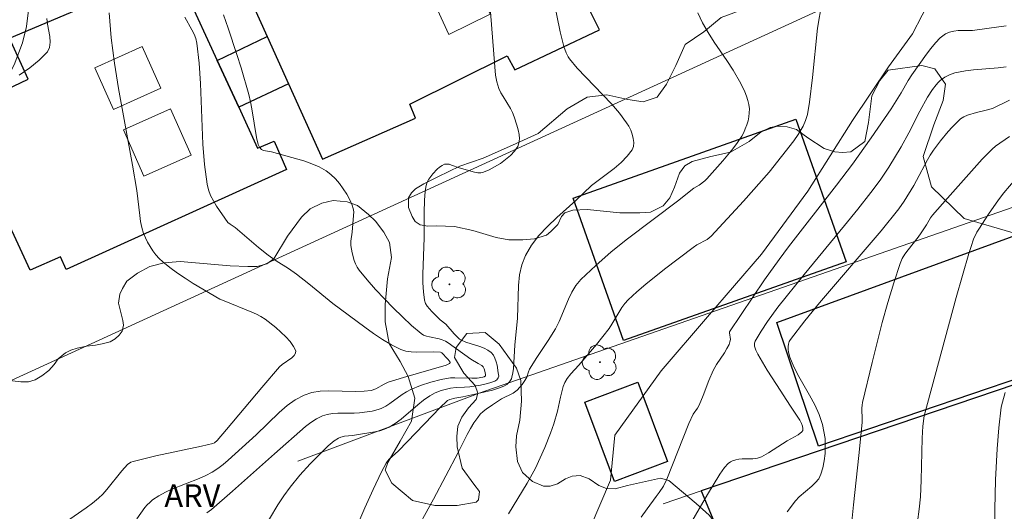
# Model space of a CAD drawing. Units: metres. Extents: x 277327 to 277843, y 1671007 to 1671571.
# Drawn here: x 277622 to 277687, y 1671370 to 1671403 of the extents above; entities that cross this region are included whole.
import ezdxf

# ---------------------------------------------------------------- set-up
doc = ezdxf.new("R2010")
doc.units = ezdxf.units.M
doc.header["$MEASUREMENT"] = 0
for name, color, linetype, lineweight, true_color in [('Arvores_Isoladas', 7, 'Continuous', 18, 0x00ff33), ('Curvas_Intermediarias', 7, 'Continuous', 9, 0x783c14), ('Curvas_Mestras', 7, 'Continuous', 20, 0x783c14), ('Topon_Vegetacao', 7, 'Continuous', 9, 0x00ff33), ('Vegetacao', 7, 'Orla8', 9, 0x00ff33)]:
    doc.layers.add(name, color=color, linetype=linetype, lineweight=lineweight, true_color=true_color)
for name, color, linetype, lineweight in [('Edificacoes', 7, 'Continuous', 30), ('Edificacoes_Vazios', 7, 'Continuous', 15), ('Muro_Grade', 8, 'Continuous', 20)]:
    doc.layers.add(name, color=color, linetype=linetype, lineweight=lineweight)
doc.styles.add('Arial', font='arial.ttf', dxfattribs={"height": 1.5})
doc.styles.get("Standard").update_dxf_attribs({"font": 'arial.ttf'})
doc.linetypes.add('Orla8', pattern='A,6,-0.5,["V",Standard,S=1,R=0,X=-0.5,Y=-1],-0.5,6,-0.5,["V",Standard,S=1,R=0,X=-0.5,Y=-1],-0.5', length=14)

# ---------------------------------------------------------------- blocks, each defined once
blk = doc.blocks.new('Arvore')
at = {"layer": 'Arvores_Isoladas'}
blk.add_lwpolyline([(-0.718, 0.493, 0.872324), (-0.722, -0.551, 0.862983), (0.284, -0.827, 0.900105), (0.89, 0.029, 0.863155), (0.262, 0.861, 0.882486)], format="xyb", close=True, dxfattribs=at)
blk.add_circle((0, 0), 0.0286, dxfattribs=at)

msp = doc.modelspace()

# ---------------------------------------------------------------- linework, layer by layer
at = {"layer": 'Curvas_Intermediarias', "flags": 128}
for points, elevation in [([(277657.075, 1671405.038), (277657.755, 1671401.767), (277657.985, 1671400.807), (277658.135, 1671400.377), (277658.275, 1671400.106), (277658.355, 1671399.976), (277658.885, 1671399.366), (277661.146, 1671396.995), (277661.676, 1671396.375), (277662.157, 1671395.745), (277662.297, 1671395.515), (277662.427, 1671395.255), (277662.527, 1671394.974), (277662.597, 1671394.694), (277662.627, 1671394.424), (277662.607, 1671394.164), (277662.517, 1671393.944), (277662.197, 1671393.514), (277661.786, 1671393.104), (277661.326, 1671392.714), (277659.836, 1671391.573), (277658.775, 1671390.593), (277657.515, 1671389.452), (277656.904, 1671388.862), (277656.334, 1671388.262), (277655.844, 1671387.622), (277655.434, 1671386.941), (277655.194, 1671386.321), (277655.054, 1671385.651), (277654.974, 1671384.95), (277654.904, 1671382.77), (277654.744, 1671380.989), (277654.644, 1671379.448), (277654.604, 1671379.148), (277654.533, 1671378.858), (277654.503, 1671378.748), (277654.373, 1671378.548), (277654.203, 1671378.378), (277654.013, 1671378.258), (277653.643, 1671378.128), (277653.263, 1671378.008), (277652.473, 1671377.818), (277651.292, 1671377.548), (277650.742, 1671377.478), (277650.412, 1671377.387), (277650.272, 1671377.307), (277649.732, 1671376.807), (277649.281, 1671376.347), (277647.011, 1671373.976), (277646.39, 1671373.416), (277646.29, 1671373.296), (277646.2, 1671373.156), (277645.89, 1671372.586), (277645.32, 1671371.405), (277644.78, 1671370.195), (277644.069, 1671368.534)], 89), ([(277654.313, 1671369.804), (277655.554, 1671371.835), (277656.104, 1671372.826), (277656.424, 1671373.506), (277656.734, 1671374.196), (277657.105, 1671375.137), (277657.325, 1671375.777), (277657.575, 1671376.597), (277657.775, 1671377.528), (277657.955, 1671378.248), (277658.045, 1671378.498), (277658.215, 1671378.778), (277658.455, 1671379.078), (277658.975, 1671379.658), (277660.156, 1671381.039), (277661.006, 1671382.099), (277661.186, 1671382.369), (277661.846, 1671383.49), (277662.036, 1671383.75), (277662.257, 1671383.99), (277662.837, 1671384.52), (277663.437, 1671385.041), (277664.678, 1671386.031), (277666.578, 1671387.471), (277666.828, 1671387.642), (277667.499, 1671388.002), (277667.779, 1671388.222), (277669.92, 1671390.543), (277671.63, 1671392.453), (277673.261, 1671394.544), (277673.541, 1671394.964), (277673.871, 1671395.515), (277674.041, 1671395.895), (277674.111, 1671396.095), (277674.161, 1671396.295), (277674.301, 1671397.105), (277674.501, 1671398.736), (277674.842, 1671402.027), (277675.112, 1671403.688)], 87), ([(277659.105, 1671367.354), (277661.086, 1671372.025), (277661.386, 1671375.007), (277664.457, 1671379.278), (277667.539, 1671382.86), (277671.11, 1671387.031), (277674.191, 1671391.213), (277677.162, 1671395.885), (277679.543, 1671399.456), (277681.134, 1671401.647), (277682.425, 1671404.138)], 86), ([(277627.793, 1671403.028), (277627.933, 1671401.367), (277628.153, 1671399.696), (277628.423, 1671398.006), (277629.354, 1671392.934), (277629.644, 1671391.243), (277629.824, 1671389.592), (277629.884, 1671389.182), (277629.964, 1671388.782), (277630.084, 1671388.402), (277630.204, 1671388.102), (277630.344, 1671387.812), (277630.514, 1671387.521), (277630.704, 1671387.241), (277630.904, 1671386.981), (277631.124, 1671386.741), (277631.364, 1671386.511), (277631.835, 1671386.131), (277632.335, 1671385.761), (277632.855, 1671385.421), (277633.385, 1671385.081), (277635.136, 1671384.04), (277635.426, 1671383.92), (277637.267, 1671383.18), (277637.577, 1671383.04), (277637.877, 1671382.88), (277638.147, 1671382.7), (277638.857, 1671382.149), (277639.207, 1671381.849), (277639.538, 1671381.539), (277639.828, 1671381.219), (277640.048, 1671380.899), (277640.188, 1671380.599), (277640.178, 1671380.449), (277640.078, 1671380.299), (277639.918, 1671380.149), (277639.277, 1671379.708), (277639.107, 1671379.548), (277637.927, 1671378.168), (277635.596, 1671375.387), (277634.966, 1671374.656), (277634.786, 1671374.506), (277634.686, 1671374.466), (277633.935, 1671374.286), (277630.894, 1671373.636), (277629.384, 1671373.276), (277629.234, 1671373.216), (277629.023, 1671373.076), (277628.633, 1671372.656), (277627.633, 1671371.405), (277627.373, 1671371.105), (277627.083, 1671370.825), (277626.682, 1671370.495), (277626.262, 1671370.185), (277624.962, 1671369.294)], 93), ([(277635.386, 1671402.898), (277635.706, 1671402.027), (277636.286, 1671400.267), (277636.556, 1671399.386), (277637.077, 1671397.605), (277637.187, 1671397.135), (277637.277, 1671396.665), (277637.587, 1671394.754), (277637.687, 1671394.294), (277637.777, 1671394.114), (277637.907, 1671393.964), (277638.037, 1671393.904), (277638.577, 1671393.814), (277640.728, 1671393.204), (277641.248, 1671393.024), (277641.748, 1671392.814), (277642.209, 1671392.553), (277642.519, 1671392.303), (277642.819, 1671392.023), (277643.089, 1671391.703), (277643.339, 1671391.353), (277643.569, 1671390.993), (277643.769, 1671390.623), (277643.939, 1671390.263), (277644.009, 1671390.052), (277644.039, 1671389.822), (277644.029, 1671389.582), (277643.929, 1671388.472), (277643.839, 1671387.882), (277643.849, 1671387.602), (277643.939, 1671387.111), (277644.069, 1671386.611), (277644.159, 1671386.381), (277644.269, 1671386.161), (277644.409, 1671385.961), (277644.94, 1671385.321), (277645.49, 1671384.68), (277646.07, 1671384.06), (277646.66, 1671383.46), (277647.271, 1671382.87), (277647.881, 1671382.299), (277648.511, 1671381.759), (277648.681, 1671381.649), (277648.871, 1671381.579), (277649.071, 1671381.529), (277649.712, 1671381.409), (277649.912, 1671381.349), (277650.122, 1671381.259), (277650.312, 1671381.139), (277651.822, 1671380.049), (277652.303, 1671379.778), (277652.533, 1671379.638), (277652.623, 1671379.558), (277652.703, 1671379.418), (277652.773, 1671379.168), (277652.793, 1671379.008), (277652.783, 1671378.958), (277652.703, 1671378.888), (277652.613, 1671378.858), (277652.223, 1671378.798), (277651.872, 1671378.788), (277650.752, 1671378.828), (277650.472, 1671378.808), (277650.202, 1671378.778), (277649.852, 1671378.708), (277649.161, 1671378.538), (277648.481, 1671378.318), (277647.821, 1671378.038), (277647.531, 1671377.888), (277647.251, 1671377.708), (277646.43, 1671377.117), (277646.16, 1671376.937), (277645.87, 1671376.787), (277645.67, 1671376.717), (277645.27, 1671376.607), (277644.42, 1671376.497), (277644.069, 1671376.467), (277642.979, 1671376.467), (277642.619, 1671376.447), (277642.279, 1671376.387), (277641.959, 1671376.287), (277641.568, 1671376.097), (277641.198, 1671375.857), (277640.838, 1671375.587), (277638.767, 1671373.786), (277635.996, 1671371.295), (277634.596, 1671370.075), (277634.285, 1671369.855)], 91), ([(277647.901, 1671368.154), (277649.341, 1671370.765), (277650.972, 1671373.866), (277651.572, 1671375.067), (277651.792, 1671375.467), (277652.023, 1671375.837), (277652.273, 1671376.197), (277652.433, 1671376.397), (277652.623, 1671376.577), (277652.823, 1671376.737), (277653.263, 1671377.037), (277653.843, 1671377.418), (277654.634, 1671377.808), (277654.894, 1671378.008), (277655.214, 1671378.378), (277655.394, 1671378.638), (277655.524, 1671378.858), (277655.634, 1671379.218), (277655.704, 1671379.388), (277656.194, 1671380.159), (277656.954, 1671381.299), (277657.435, 1671382.079), (277657.675, 1671382.55), (277658.295, 1671384.03), (277658.525, 1671384.51), (277658.795, 1671384.95), (277659.125, 1671385.341), (277660.106, 1671386.281), (277661.136, 1671387.181), (277662.217, 1671388.042), (277665.528, 1671390.543), (277666.618, 1671391.393), (277666.968, 1671391.603), (277667.349, 1671391.883), (277667.489, 1671392.023), (277668.539, 1671393.204), (277669.209, 1671394.004), (277669.519, 1671394.424), (277669.8, 1671394.854), (277669.93, 1671395.094), (277670.04, 1671395.345), (277670.14, 1671395.605), (277670.22, 1671395.865), (277670.27, 1671396.135), (277670.3, 1671396.405), (277670.31, 1671396.665), (277670.27, 1671396.945), (277670.21, 1671397.225), (277670.12, 1671397.505), (277670.01, 1671397.786), (277669.75, 1671398.336), (277669.229, 1671399.236), (277668.819, 1671399.866), (277667.969, 1671401.097), (277667.569, 1671401.727), (277667.198, 1671402.367), (277666.888, 1671403.038)], 88), ([(277623.661, 1671402.667), (277623.711, 1671402.277), (277623.851, 1671401.467), (277623.881, 1671401.087), (277623.841, 1671400.737), (277623.701, 1671400.447), (277623.161, 1671399.886), (277622.531, 1671399.376), (277621.831, 1671398.896)], 94), ([(277632.825, 1671402.748), (277633.295, 1671401.907), (277633.435, 1671401.617), (277633.545, 1671401.327), (277633.615, 1671401.017), (277633.765, 1671399.696), (277633.855, 1671398.356), (277634.015, 1671394.314), (277634.125, 1671392.974), (277634.296, 1671391.663), (277634.396, 1671391.283), (277634.536, 1671390.913), (277634.726, 1671390.563), (277634.936, 1671390.213), (277635.676, 1671389.132), (277635.836, 1671389.012), (277636.166, 1671388.792), (277637.717, 1671387.471), (277638.347, 1671386.961), (277638.887, 1671386.591), (277639.708, 1671386.061), (277640.248, 1671385.701), (277641.058, 1671385.061), (277642.649, 1671383.76), (277644.78, 1671382.169), (277645.36, 1671381.749), (277645.94, 1671381.359), (277646.55, 1671380.999), (277647.161, 1671380.699), (277647.501, 1671380.589), (277647.851, 1671380.539), (277648.221, 1671380.519), (277649.351, 1671380.549), (277649.802, 1671380.519), (277649.882, 1671380.469), (277650.272, 1671380.089), (277650.412, 1671379.908), (277650.432, 1671379.828), (277650.402, 1671379.778), (277650.352, 1671379.738), (277650.172, 1671379.658), (277647.341, 1671378.848), (277646.33, 1671378.528), (277646.05, 1671378.398), (277645.5, 1671378.098), (277645.19, 1671377.988), (277644.74, 1671377.928), (277644.159, 1671377.908), (277642.379, 1671377.958), (277641.808, 1671377.938), (277641.258, 1671377.848), (277640.738, 1671377.678), (277640.158, 1671377.367), (277639.608, 1671376.977), (277639.087, 1671376.517), (277637.567, 1671375.027), (277635.706, 1671373.356), (277635.366, 1671373.076), (277635.016, 1671372.806), (277634.646, 1671372.556), (277634.225, 1671372.335), (277633.785, 1671372.135), (277631.965, 1671371.435), (277631.534, 1671371.225), (277631.104, 1671370.985), (277630.684, 1671370.715), (277630.494, 1671370.555), (277630.324, 1671370.395), (277630.164, 1671370.205), (277629.634, 1671369.464)], 92), ([(277687.356, 1671399.456), (277686.826, 1671399.396), (277685.196, 1671399.256), (277684.665, 1671399.196), (277683.955, 1671399.056), (277683.605, 1671398.926), (277683.285, 1671398.756), (277682.985, 1671398.546), (277682.845, 1671398.416), (277682.715, 1671398.266), (277682.465, 1671397.956), (277682.144, 1671397.445), (277681.634, 1671396.505), (277680.904, 1671395.074), (277680.384, 1671394.134), (277679.573, 1671392.804), (277678.993, 1671391.943), (277678.383, 1671391.103), (277677.513, 1671390.012), (277676.632, 1671388.922), (277673.951, 1671385.681), (277672.19, 1671383.5), (277671.51, 1671382.56), (277671.09, 1671381.909), (277670.69, 1671381.259), (277670.64, 1671381.119), (277670.65, 1671380.929), (277670.74, 1671380.649), (277670.86, 1671380.389), (277671.5, 1671379.328), (277672.11, 1671378.368), (277673.031, 1671376.937), (277673.311, 1671376.547), (277673.651, 1671376.017), (277673.771, 1671375.787), (277673.841, 1671375.607), (277673.861, 1671375.467), (277673.851, 1671375.327), (277673.791, 1671375.227), (277673.551, 1671375.037), (277672.811, 1671374.636), (277671.57, 1671373.836), (277671.11, 1671373.586), (277670.85, 1671373.496), (277670.54, 1671373.446), (277669.84, 1671373.436), (277669.619, 1671373.416), (277669.399, 1671373.386), (277669.199, 1671373.316), (277669.049, 1671373.236), (277668.909, 1671373.136), (277668.659, 1671372.866), (277668.339, 1671372.416), (277667.519, 1671371.075), (277666.338, 1671369.024)], 84), ([(277672.811, 1671369.925), (277673.381, 1671370.655), (277673.621, 1671370.915), (277674.451, 1671371.625), (277674.701, 1671371.865), (277674.912, 1671372.125), (277675.062, 1671372.416), (277675.192, 1671372.856), (277675.282, 1671373.316), (277675.332, 1671373.806), (277675.352, 1671374.296), (277675.332, 1671374.786), (277675.262, 1671375.267), (277675.172, 1671375.727), (277674.942, 1671376.387), (277674.651, 1671377.027), (277674.311, 1671377.658), (277673.601, 1671378.908), (277673.271, 1671379.538), (277672.991, 1671380.189), (277672.901, 1671380.529), (277672.881, 1671380.709), (277672.881, 1671380.889), (277672.901, 1671381.059), (277672.961, 1671381.229), (277673.041, 1671381.369), (277673.981, 1671382.59), (277674.962, 1671383.8), (277679.053, 1671388.572), (277680.234, 1671390.022), (277680.584, 1671390.533), (277681.224, 1671391.583), (277681.414, 1671391.913), (277682.134, 1671393.274), (277682.324, 1671393.594), (277682.535, 1671393.914), (277683.005, 1671394.544), (277683.515, 1671395.155), (277683.785, 1671395.445), (277684.335, 1671395.995), (277684.555, 1671396.135), (277684.795, 1671396.245), (277685.396, 1671396.425), (277686.036, 1671396.575), (277686.446, 1671396.695), (277687.577, 1671397.235)], 83), ([(277677.102, 1671369.294), (277677.232, 1671370.385), (277677.583, 1671373.666), (277677.793, 1671375.847), (277677.803, 1671376.037), (277677.783, 1671376.807), (277677.793, 1671376.997), (277677.823, 1671377.177), (277678.463, 1671379.838), (277679.133, 1671382.5), (277679.503, 1671383.82), (277679.894, 1671385.121), (277680.324, 1671386.411), (277680.464, 1671386.731), (277680.634, 1671387.031), (277680.844, 1671387.321), (277681.514, 1671388.152), (277681.724, 1671388.442), (277682.074, 1671388.972), (277682.344, 1671389.432), (277682.465, 1671389.602), (277683.455, 1671390.743), (277685.776, 1671393.324), (277686.426, 1671393.994), (277686.656, 1671394.194), (277687.577, 1671394.824)], 82), ([(277681.364, 1671368.424), (277681.574, 1671370.095), (277681.664, 1671370.925), (277681.724, 1671372.035), (277681.774, 1671374.826), (277681.824, 1671375.617), (277681.914, 1671376.297), (277684.045, 1671384.15), (277684.875, 1671387.061), (277685.026, 1671387.542), (277685.196, 1671388.022), (277685.416, 1671388.482), (277685.536, 1671388.692), (277686.176, 1671389.672), (277686.856, 1671390.623), (277687.206, 1671391.083), (277687.957, 1671391.973)], 81)]:
    msp.add_lwpolyline(points, dxfattribs=dict(at, elevation=elevation))
at = {"layer": 'Curvas_Mestras', "flags": 128}
for points, elevation in [([(277653.013, 1671404.508), (277653.453, 1671398.906), (277653.533, 1671398.446), (277653.673, 1671398.016), (277653.813, 1671397.736), (277653.963, 1671397.475), (277654.443, 1671396.695), (277654.584, 1671396.425), (277654.694, 1671396.145), (277654.874, 1671395.575), (277654.954, 1671395.265), (277655.014, 1671394.964), (277655.034, 1671394.674), (277655.004, 1671394.404), (277654.924, 1671394.174), (277654.714, 1671393.864), (277654.443, 1671393.574), (277654.123, 1671393.294), (277653.773, 1671393.044), (277653.393, 1671392.814), (277653.023, 1671392.624), (277652.663, 1671392.463), (277652.473, 1671392.413), (277652.273, 1671392.423), (277652.063, 1671392.453), (277651.032, 1671392.744), (277650.532, 1671392.934), (277650.372, 1671392.984), (277650.212, 1671393.004), (277650.072, 1671392.984), (277649.902, 1671392.904), (277649.732, 1671392.804), (277649.572, 1671392.664), (277649.281, 1671392.343), (277649.031, 1671392.003), (277648.901, 1671391.753), (277648.831, 1671391.463), (277648.781, 1671391.173), (277648.741, 1671390.613), (277648.721, 1671389.782), (277648.721, 1671388.112), (277648.631, 1671385.701), (277648.631, 1671385.111), (277648.661, 1671384.52), (277648.741, 1671383.96), (277648.811, 1671383.75), (277648.921, 1671383.57), (277649.061, 1671383.39), (277649.221, 1671383.22), (277649.782, 1671382.67), (277650.162, 1671382.379), (277650.702, 1671381.739), (277650.902, 1671381.529), (277651.062, 1671381.379), (277651.192, 1671381.309), (277651.482, 1671381.189), (277652.403, 1671380.899), (277652.693, 1671380.789), (277652.953, 1671380.659), (277653.173, 1671380.489), (277653.313, 1671380.319), (277653.413, 1671380.119), (277653.503, 1671379.888), (277653.563, 1671379.648), (277653.633, 1671379.158), (277653.663, 1671378.928), (277653.633, 1671378.808), (277653.533, 1671378.688), (277653.413, 1671378.598), (277653.133, 1671378.498), (277652.913, 1671378.438), (277652.453, 1671378.338), (277651.752, 1671378.228), (277651.392, 1671378.198), (277650.832, 1671378.178), (277650.472, 1671378.128), (277649.852, 1671377.968), (277649.451, 1671377.818), (277649.081, 1671377.628), (277648.681, 1671377.347), (277648.301, 1671377.037), (277647.181, 1671376.077), (277646.79, 1671375.787), (277646.38, 1671375.547), (277646.08, 1671375.407), (277645.76, 1671375.307), (277645.43, 1671375.227), (277643.959, 1671374.987), (277643.419, 1671374.957), (277643.179, 1671374.887), (277643.029, 1671374.816), (277642.739, 1671374.636), (277642.339, 1671374.316), (277641.138, 1671373.116), (277640.448, 1671372.366), (277639.808, 1671371.575), (277639.388, 1671370.985), (277638.997, 1671370.385), (277637.887, 1671368.524)], 90), ([(277663.127, 1671369.584), (277663.517, 1671370.135), (277664.127, 1671370.945), (277664.327, 1671371.215), (277664.597, 1671371.635), (277664.818, 1671372.095), (277666.298, 1671375.787), (277666.578, 1671376.417), (277666.858, 1671376.797), (277666.978, 1671376.997), (277667.249, 1671377.648), (277667.619, 1671378.648), (277667.899, 1671379.298), (277668.129, 1671379.698), (277668.649, 1671380.479), (277668.819, 1671380.759), (277668.959, 1671381.029), (277669.019, 1671381.209), (277669.049, 1671381.369), (277668.979, 1671381.799), (277668.979, 1671381.869), (277671.32, 1671385.321), (277672.281, 1671386.671), (277672.911, 1671387.501), (277676.102, 1671391.593), (277677.152, 1671392.994), (277678.393, 1671394.734), (277679.723, 1671396.675), (277680.394, 1671397.736), (277680.854, 1671398.536), (277681.094, 1671398.926), (277682.064, 1671400.297), (277682.354, 1671400.677), (277682.665, 1671401.037), (277682.985, 1671401.367), (277683.335, 1671401.637), (277683.595, 1671401.757), (277683.875, 1671401.827), (277684.175, 1671401.857), (277685.126, 1671401.867), (277686.876, 1671402.097), (277687.356, 1671402.177)], 85), ([(277686.626, 1671367.153), (277686.616, 1671370.085), (277686.656, 1671372.045), (277686.756, 1671374.116), (277686.866, 1671375.497), (277687.036, 1671376.867), (277687.106, 1671377.197), (277687.296, 1671377.848)], 80)]:
    msp.add_lwpolyline(points, dxfattribs=dict(at, elevation=elevation))
at = {"layer": 'Edificacoes', "flags": 128}
for points in [[(277638.288, 1671401.47), (277639.708, 1671398.332), (277641.975, 1671393.32), (277648.144, 1671396.055), (277647.764, 1671396.978), (277654.226, 1671400.174), (277654.731, 1671399.251), (277660.353, 1671401.901), (277657.887, 1671406.877), (277656.427, 1671409.824), (277655.605, 1671411.483), (277656.573, 1671411.846), (277655.835, 1671413.498), (277654.808, 1671413.084), (277653.586, 1671415.795), (277635.54, 1671407.544)], [(277634.972, 1671399.877), (277636.403, 1671396.772), (277637.655, 1671394.054), (277638.762, 1671394.522), (277639.583, 1671392.646), (277624.939, 1671386.001), (277624.561, 1671386.839), (277622.546, 1671385.956), (277617.71, 1671396.404), (277622.409, 1671398.633), (277621.189, 1671401.361), (277633.064, 1671406.367), (277633.821, 1671404.814), (277632.903, 1671404.365)], [(277639.708, 1671398.332), (277636.403, 1671396.772), (277634.972, 1671399.877), (277638.288, 1671401.47)], [(277673.389, 1671395.972), (277676.73, 1671386.52), (277661.953, 1671381.296), (277658.612, 1671390.748)], [(277674.888, 1671374.283), (277672.142, 1671382.494), (277688.722, 1671388.555), (277691.829, 1671380.033)], [(277661.355, 1671371.945), (277659.386, 1671377.213), (277662.91, 1671378.53), (277664.878, 1671373.262)], [(277667.113, 1671371.316), (277670.507, 1671363.171), (277673.658, 1671364.31), (277673.917, 1671363.794), (277677.532, 1671365.088), (277677.376, 1671365.657), (277690.96, 1671370.061), (277687.934, 1671378.381)]]:
    msp.add_lwpolyline(points, close=True, dxfattribs=at)
at = {"layer": 'Edificacoes_Vazios', "flags": 128}
for points in [[(277653.091, 1671402.943), (277649.683, 1671410.202), (277646.998, 1671408.941), (277650.363, 1671401.598)], [(277628.093, 1671396.615), (277631.234, 1671398.026), (277629.984, 1671400.807), (277626.843, 1671399.396)], [(277628.743, 1671395.265), (277631.875, 1671396.655), (277633.235, 1671393.584), (277630.104, 1671392.193)]]:
    msp.add_lwpolyline(points, close=True, dxfattribs=at)
at = {"layer": 'Muro_Grade', "flags": 128}
for points in [[(277686.706, 1671408.604), (277616.527, 1671376.481)], [(277651.715, 1671377.547), (277652.365, 1671377.79), (277691.76, 1671391.523)], [(277695.046, 1671380.795), (277687.934, 1671378.381), (277667.113, 1671371.316), (277664.586, 1671370.458)], [(277640.332, 1671373.285), (277651.715, 1671377.547)]]:
    msp.add_lwpolyline(points, dxfattribs=at)
at = {"layer": 'Vegetacao', "flags": 128}
for points in [[(277616.164, 1671395.335), (277614.808, 1671395.334), (277613.271, 1671396.237), (277612.093, 1671397.772), (277611.548, 1671400.484), (277610.913, 1671403.739), (277610.909, 1671407.355), (277610.544, 1671411.333), (277609.908, 1671414.949), (277609.542, 1671418.384), (277610.353, 1671422.725), (277612.249, 1671424.987), (277613.425, 1671424.898), (277614.239, 1671423.814), (277616.681, 1671422.459), (277618.67, 1671423.275), (277619.845, 1671423.185), (277620.57, 1671422.011), (277620.753, 1671420.112), (277618.946, 1671417.76), (277618.134, 1671416.041), (277617.774, 1671414.866), (277618.047, 1671413.238), (277620.669, 1671412.427), (277622.116, 1671412.067), (277623.293, 1671411.073), (277623.835, 1671410.622), (277625.372, 1671410.804), (277626.366, 1671411.348), (277627.994, 1671411.53), (277629.441, 1671410.356), (277629.984, 1671409.181), (277629.263, 1671407.101), (277627.998, 1671406.377), (277626.552, 1671406.104), (277624.653, 1671406.193), (277623.749, 1671406.01), (277623.298, 1671405.648), (277622.756, 1671404.925), (277622.485, 1671403.569), (277622.306, 1671402.122), (277622.036, 1671401.037), (277621.495, 1671399.59), (277620.593, 1671397.871), (277619.417, 1671396.966), (277618.334, 1671396.061)], [(277683.551, 1671408.073), (277684.243, 1671408.535), (277685.087, 1671409.333), (277685.888, 1671410.057), (277686.403, 1671410.599), (277687.123, 1671411.036), (277687.923, 1671411.373), (277688.879, 1671411.452), (277689.654, 1671411.375), (277690.558, 1671410.884), (277691.282, 1671410.498), (277692.006, 1671409.517), (277692.447, 1671408.199), (277692.499, 1671407.404), (277692.113, 1671406.06), (277691.575, 1671405.294), (277690.722, 1671404.519), (277690.233, 1671403.615), (277690.13, 1671403.226), (277690.285, 1671402.71), (277690.825, 1671402.196), (277691.596, 1671401.681), (277692.618, 1671401.342), (277694.247, 1671399.948), (277695.1, 1671398.71), (277695.721, 1671397.16), (277696.111, 1671395.61), (277696.036, 1671393.362), (277695.494, 1671391.425), (277694.334, 1671389.796), (277692.32, 1671388.632), (277690.615, 1671388.088), (277687.67, 1671388.473), (277684.57, 1671389.4), (277682.398, 1671391.49), (277681.853, 1671393.505), (277682.549, 1671395.597), (277683.167, 1671397.226), (277683.321, 1671398.31), (277682.623, 1671399.318), (277681.77, 1671399.549), (277679.523, 1671399.237), (277678.981, 1671398.54), (277678.44, 1671397.531), (277678.208, 1671395.748), (277677.977, 1671394.508), (277677.048, 1671393.81), (277676.497, 1671393.757), (277675.979, 1671393.805), (277675.265, 1671394.041), (277674.18, 1671394.737), (277673.434, 1671395.283), (277672.817, 1671395.479), (277672.176, 1671395.516), (277671.7, 1671395.432), (277671.091, 1671395.133), (277670.305, 1671394.501), (277669.047, 1671393.78), (277667.749, 1671393.492), (277666.509, 1671393.18), (277666.015, 1671392.893), (277665.658, 1671392.404), (277665.348, 1671391.474), (277665.019, 1671390.767), (277664.575, 1671390.233), (277663.736, 1671389.815), (277663.025, 1671389.767), (277661.708, 1671389.766), (277659.538, 1671389.996), (277658.586, 1671389.936), (277658.066, 1671389.762), (277657.833, 1671389.53), (277657.601, 1671388.987), (277657.136, 1671388.522), (277656.827, 1671388.288), (277656.033, 1671388.04), (277655.277, 1671387.977), (277654.341, 1671387.979), (277653.495, 1671388.13), (277651.944, 1671388.595), (277650.733, 1671388.867), (277649.541, 1671388.902), (277648.95, 1671388.888), (277648.457, 1671388.979), (277648.108, 1671389.182), (277647.914, 1671389.521), (277647.68, 1671390.124), (277647.679, 1671390.76), (277647.876, 1671391.086), (277648.149, 1671391.348), (277648.687, 1671391.691), (277649.616, 1671392.157), (277651.088, 1671392.856), (277652.637, 1671393.399), (277654.574, 1671394.254), (277656.278, 1671395.03), (277658.214, 1671396.66), (277659.531, 1671397.436), (277660.848, 1671397.592), (277662.243, 1671397.284), (277663.251, 1671397.13), (277664.181, 1671397.44), (277664.799, 1671398.293), (277665.418, 1671399.534), (277666.037, 1671400.929), (277667.276, 1671401.783), (277668.438, 1671402.714), (277670.529, 1671403.491), (277672.156, 1671404.113), (277673.474, 1671404.579), (277677.424, 1671406.443), (277680.911, 1671407.376)], [(277619.09, 1671378.467), (277619.693, 1671378.667), (277620.433, 1671378.72), (277621.944, 1671378.554), (277622.441, 1671378.55), (277622.875, 1671378.681), (277623.324, 1671378.941), (277623.791, 1671379.311), (277624.138, 1671379.702), (277624.403, 1671380.07), (277624.892, 1671380.478), (277625.25, 1671380.652), (277625.67, 1671380.776), (277626.291, 1671380.92), (277626.895, 1671380.993), (277627.343, 1671381.064), (277627.863, 1671381.207), (277628.2, 1671381.411), (277628.455, 1671381.656), (277628.658, 1671381.918), (277628.752, 1671382.322), (277628.709, 1671382.611), (277628.415, 1671383.768), (277628.496, 1671384.373), (277628.676, 1671384.749), (277628.97, 1671385.223), (277629.673, 1671385.763), (277630.501, 1671386.201), (277631.46, 1671386.438), (277632.515, 1671386.539), (277635.844, 1671386.255), (277636.998, 1671386.21), (277637.636, 1671386.208), (277638.267, 1671386.385), (277638.728, 1671386.713), (277639.65, 1671388.224), (277640.572, 1671389.485), (277641.147, 1671390.032), (277641.914, 1671390.409), (277642.683, 1671390.573), (277643.594, 1671390.495), (277644.282, 1671390.242), (277645.021, 1671389.657), (277645.487, 1671389.206), (277646.03, 1671388.483), (277646.405, 1671387.79), (277646.535, 1671386.804), (277646.285, 1671385.376), (277646.119, 1671383.681), (277646.12, 1671382.528), (277646.395, 1671381.101), (277647.11, 1671379.894), (277647.66, 1671378.907), (277648.101, 1671377.479), (277647.883, 1671375.943), (277647.115, 1671374.624), (277646.293, 1671373.197), (277646.129, 1671372.702), (277646.569, 1671371.824), (277647.943, 1671370.673), (277649.424, 1671370.344), (277650.907, 1671370.346), (277652.169, 1671370.566), (277652.333, 1671370.732), (277652.388, 1671371.281), (277652.003, 1671371.774), (277651.234, 1671372.816), (277650.903, 1671374.244), (277650.888, 1671374.93), (277650.957, 1671375.616), (277651.206, 1671376.217), (277651.669, 1671376.824), (277652.162, 1671377.374), (277652.288, 1671377.795), (277652.107, 1671378.307), (277651.338, 1671379.13), (277650.733, 1671380.172), (277650.842, 1671380.831), (277651.555, 1671381.765), (277652.762, 1671381.821), (277653.696, 1671381.053), (277654.85, 1671379.462), (277655.125, 1671378.639), (277655.182, 1671377.267), (277655.073, 1671376.004), (277654.854, 1671374.961), (277654.8, 1671374.247), (277654.911, 1671373.26), (277655.241, 1671372.546), (277655.901, 1671371.943), (277656.637, 1671371.633), (277657.076, 1671371.639), (277657.57, 1671371.775), (277658.097, 1671372.109), (277658.544, 1671372.294), (277659.084, 1671372.33), (277659.668, 1671372.122), (277660.31, 1671371.679), (277660.828, 1671371.47), (277661.39, 1671371.454), (277662.213, 1671371.674), (277664.409, 1671372.17), (277664.958, 1671372.006), (277666.771, 1671370.47), (277667.649, 1671369.703), (277668.859, 1671368.168), (277669.409, 1671367.344), (277669.629, 1671366.466), (277669.465, 1671365.368), (277668.698, 1671364.654), (277667.545, 1671364.433), (277666.611, 1671364.981), (277665.842, 1671365.914), (277665.017, 1671366.956), (277664.468, 1671367.504), (277663.589, 1671368.163), (277662.765, 1671368.656), (277661.393, 1671368.929), (277660.57, 1671368.434), (277660.405, 1671367.61), (277659.912, 1671367.116), (277659.418, 1671366.841), (277658.98, 1671366.511), (277658.212, 1671366.072), (277656.62, 1671366.07), (277656.071, 1671365.85), (277655.633, 1671365.026), (277655.249, 1671364.202), (277654.7, 1671363.708), (277653.603, 1671363.487), (277652.12, 1671363.651), (277650.693, 1671364.417), (277649.759, 1671364.636), (277648.607, 1671364.361), (277647.949, 1671363.592), (277647.675, 1671362.713), (277647.566, 1671361.954), (277647.651, 1671360.611), (277648.157, 1671358.765), (277648.913, 1671357.841), (277650.256, 1671357.507), (277652.187, 1671357.928), (277654.453, 1671358.686), (277655.545, 1671358.939), (277657.308, 1671358.521), (277657.812, 1671357.514), (277657.394, 1671355.919), (277656.304, 1671354.658), (277655.969, 1671353.902), (277655.802, 1671352.894), (277656.055, 1671351.803), (277656.392, 1671351.048), (277656.476, 1671350.124), (277654.799, 1671347.856), (277653.457, 1671347.267), (277652.114, 1671346.762), (277650.183, 1671346.341), (277648, 1671346.759), (277646.404, 1671347.596), (277645.816, 1671348.688), (277646.653, 1671350.62), (277647.742, 1671352.299), (277648.078, 1671353.14), (277647.824, 1671354.818), (277646.732, 1671355.489), (277645.219, 1671357.082), (277644.21, 1671359.097), (277644.21, 1671359.684), (277643.789, 1671360.776), (277642.949, 1671361.782), (277641.522, 1671361.529), (277638.752, 1671360.771), (277637.829, 1671360.182), (277635.143, 1671359.508), (277633.465, 1671358.583), (277632.29, 1671357.406), (277631.2, 1671356.146), (277629.941, 1671355.221), (277628.096, 1671354.38), (277626.417, 1671354.21), (277624.82, 1671354.964), (277624.148, 1671355.888), (277622.721, 1671355.97), (277621.63, 1671355.297), (277619.447, 1671355.379), (277618.103, 1671356.637), (277618.103, 1671357.057), (277618.186, 1671357.98), (277618.688, 1671359.66), (277618.938, 1671361.508), (277618.769, 1671362.682), (277617.761, 1671363.773), (277616.249, 1671364.024), (277614.821, 1671364.442), (277611.63, 1671365.027), (277609.279, 1671365.697), (277607.515, 1671367.625), (277606.168, 1671370.562), (277604.737, 1671374.004), (277603.644, 1671376.689), (277603.558, 1671378.536), (277603.893, 1671379.796), (277605.021, 1671380.281), (277605.679, 1671380.886), (277605.898, 1671381.215), (277605.897, 1671381.654), (277605.622, 1671382.422), (277605.292, 1671383.025), (277604.412, 1671384.288), (277603.588, 1671385.879), (277603.479, 1671387.138), (277603.434, 1671387.948), (277603.23, 1671388.657), (277603.126, 1671389.535), (277603.022, 1671390.723), (277603.021, 1671391.86), (277602.968, 1671393.099), (277603.277, 1671394.134), (277603.431, 1671394.702), (277604.102, 1671395.322), (277604.877, 1671395.633), (277605.962, 1671395.324), (277606.427, 1671394.808), (277606.738, 1671394.137), (277607.039, 1671393.371), (277607.195, 1671392.441), (277607.455, 1671391.615), (277607.662, 1671390.944), (277608.18, 1671389.601), (277609.214, 1671387.793), (277609.731, 1671387.019), (277609.94, 1671386.348), (277610.406, 1671385.108), (277610.66, 1671384.493), (277610.816, 1671383.408), (277611.076, 1671381.703), (277611.18, 1671380.721), (277611.745, 1671379.697), (277612.159, 1671378.665), (277612.472, 1671377.169), (277612.885, 1671376.756), (277613.712, 1671376.396), (277615.004, 1671375.984), (277615.572, 1671376.036), (277616.347, 1671376.346), (277616.914, 1671376.554), (277617.173, 1671376.709), (277618.205, 1671377.898), (277618.618, 1671378.2)]]:
    msp.add_lwpolyline(points, close=True, dxfattribs=at)

# ---------------------------------------------------------------- block references
at = {"layer": 'Arvores_Isoladas'}
for p in [(277650.392, 1671385.021), (277660.386, 1671379.858)]:
    msp.add_blockref('Arvore', p, dxfattribs=at)

# ---------------------------------------------------------------- texts
at = {"layer": 'Topon_Vegetacao', "style": 'Arial'}
msp.add_text('ARV', height=1.5, dxfattribs=at).set_placement((277631.464, 1671370.254))

doc.saveas('drawing.dxf')
